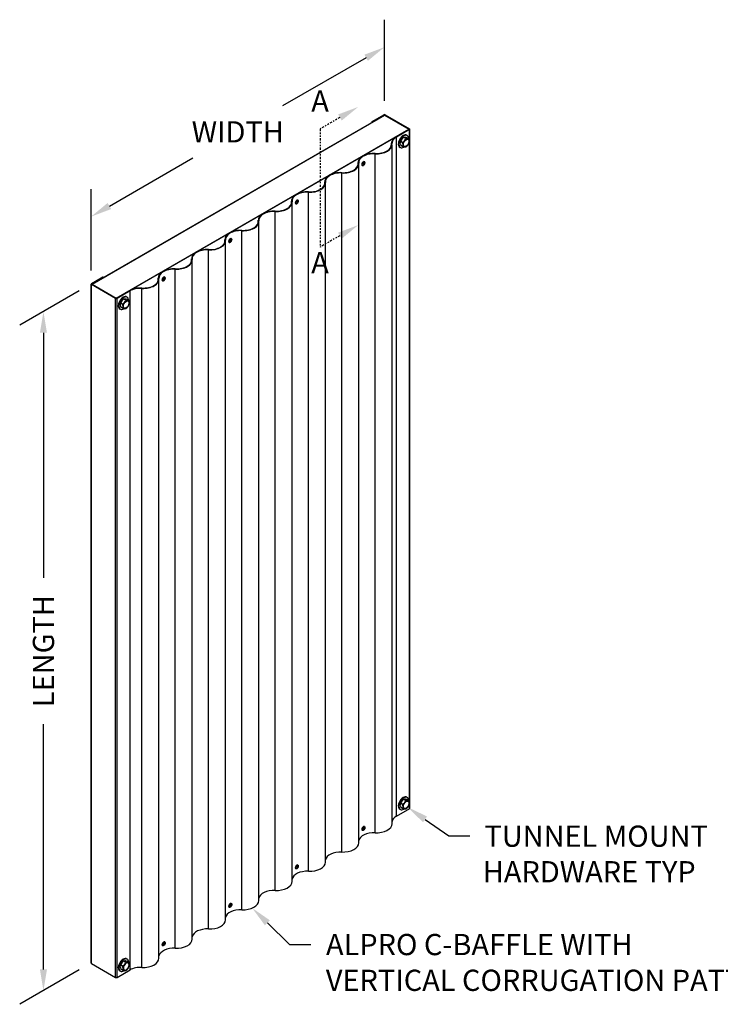
# Model space of a CAD drawing. Units: inches. Extents: x 299.2 to 393.6, y 19.3 to 88.9.
# Drawn here: x 299.2 to 348.8, y 19.3 to 88.9 of the extents above; entities that cross this region are included whole.
import ezdxf
from ezdxf.enums import TextEntityAlignment as Align

# ---------------------------------------------------------------- set-up
doc = ezdxf.new("R2010")
doc.units = ezdxf.units.IN
doc.header["$MEASUREMENT"] = 0
doc.linetypes.add('PHANTOM', pattern=[2.5, 1.25, -0.25, 0.25, -0.25, 0.25, -0.25])
doc.linetypes.add('PHANTOM2', pattern=[1.25, 0.625, -0.125, 0.125, -0.125, 0.125, -0.125])
for name, color, linetype in [('DETAIL', 1, 'CONTINUOUS'), ('DIM', 1, 'CONTINUOUS'), ('SECTION', 253, 'PHANTOM')]:
    doc.layers.add(name, color=color, linetype=linetype)
doc.styles.add('STD', font='arial.ttf')

msp = doc.modelspace()

# ---------------------------------------------------------------- linework, layer by layer
at = {"layer": 'DETAIL', "extrusion": (0, 0.816497, 0.57735)}
for p, q in [((304.321, 70.257, -20.201), (324.995, 82.193, -20.201)), ((304.327, 70.257, -20.201), (325.001, 82.193, -20.201)), ((324.14, 81.754, -20.201), (324.951, 82.222, -20.201)), ((324.978, 82.206, -20.201), (324.168, 81.738, -20.201)), ((324.978, 82.184, -20.201), (324.978, 82.206, -20.201)), ((325.001, 82.193, -20.201), (326.716, 81.203, -20.201)), ((325.034, 82.174, -20.201), (325.034, 82.206, -20.201)), ((326.738, 81.222, -20.201), (325.034, 82.206, -20.201)), ((325.061, 82.222, -20.201), (326.766, 81.238, -20.201)), ((324.14, 81.7, -20.201), (324.14, 81.754, -20.201)), ((324.168, 81.738, -20.201), (324.14, 81.754, -20.201)), ((324.168, 81.716, -20.201), (324.168, 81.738, -20.201)), ((306.042, 69.267, -20.201), (326.716, 81.203, -20.201)), ((306.051, 69.252, -20.201), (326.724, 81.188, -20.201)), ((325.819, 80.659, -20.201), (326.738, 81.19, -20.201)), ((326.766, 81.174, -20.201), (325.847, 80.643, -20.201)), ((326.724, 81.188, -20.201), (326.724, 81.182, -20.201)), ((326.738, 81.19, -20.201), (326.738, 81.222, -20.201)), ((326.766, 33.174, -20.201), (326.766, 81.174, -20.201)), ((326.789, 33.187, -20.201), (326.789, 81.206, -20.201)), ((325.492, 80.039, -20.201), (325.492, 80.204, -20.201)), ((325.496, 80.059, -20.201), (325.496, 80.154, -20.201)), ((325.538, 32.107, -20.201), (325.538, 80.107, -20.201)), ((325.847, 32.643, -20.201), (325.847, 80.643, -20.201)), ((324.336, 31.464, -20.201), (324.336, 79.464, -20.201)), ((323.138, 78.68, -20.201), (323.138, 78.844, -20.201)), ((323.141, 78.7, -20.201), (323.141, 78.795, -20.201)), ((323.183, 30.747, -20.201), (323.183, 78.747, -20.201)), ((323.589, 78.905, -20.201), (323.573, 78.914, -20.201)), ((321.982, 30.105, -20.201), (321.982, 78.105, -20.201)), ((323.436, 78.64, -20.201), (323.42, 78.649, -20.201)), ((320.783, 77.32, -20.201), (320.783, 77.485, -20.201)), ((320.787, 77.341, -20.201), (320.787, 77.436, -20.201)), ((320.829, 29.388, -20.201), (320.829, 77.388, -20.201)), ((319.627, 28.746, -20.201), (319.627, 76.746, -20.201)), ((318.429, 75.961, -20.201), (318.429, 76.125, -20.201)), ((318.432, 75.981, -20.201), (318.432, 76.076, -20.201)), ((318.474, 28.029, -20.201), (318.474, 76.029, -20.201)), ((318.727, 75.921, -20.201), (318.711, 75.93, -20.201)), ((318.88, 76.186, -20.201), (318.864, 76.196, -20.201)), ((317.273, 27.386, -20.201), (317.273, 75.386, -20.201)), ((316.074, 74.602, -20.201), (316.074, 74.766, -20.201)), ((316.078, 74.622, -20.201), (316.078, 74.717, -20.201)), ((316.12, 26.669, -20.201), (316.12, 74.669, -20.201)), ((314.918, 26.027, -20.201), (314.918, 74.027, -20.201)), ((313.72, 73.242, -20.201), (313.72, 73.407, -20.201)), ((313.723, 73.262, -20.201), (313.723, 73.357, -20.201)), ((313.765, 25.31, -20.201), (313.765, 73.31, -20.201)), ((314.018, 73.202, -20.201), (314.002, 73.212, -20.201)), ((314.171, 73.467, -20.201), (314.155, 73.477, -20.201)), ((312.564, 24.667, -20.201), (312.564, 72.667, -20.201)), ((311.365, 71.883, -20.201), (311.365, 72.047, -20.201)), ((311.368, 71.903, -20.201), (311.368, 71.998, -20.201)), ((311.411, 23.951, -20.201), (311.411, 71.951, -20.201)), ((310.209, 23.308, -20.201), (310.209, 71.308, -20.201)), ((304.277, 70.285, -20.201), (305.088, 70.753, -20.201)), ((305.116, 70.737, -20.201), (304.305, 70.269, -20.201)), ((305.088, 70.753, -20.201), (305.116, 70.737, -20.201)), ((305.116, 70.716, -20.201), (305.116, 70.737, -20.201)), ((309.011, 70.523, -20.201), (309.011, 70.688, -20.201)), ((309.014, 70.544, -20.201), (309.014, 70.639, -20.201)), ((309.056, 22.591, -20.201), (309.056, 70.591, -20.201)), ((309.309, 70.483, -20.201), (309.293, 70.493, -20.201)), ((309.462, 70.749, -20.201), (309.446, 70.758, -20.201)), ((304.255, 22.253, -20.201), (304.255, 70.253, -20.201)), ((304.277, 22.221, -20.201), (304.277, 70.221, -20.201)), ((305.981, 69.238, -20.201), (304.277, 70.221, -20.201)), ((304.305, 70.237, -20.201), (304.305, 70.269, -20.201)), ((304.305, 70.237, -20.201), (306.009, 69.254, -20.201)), ((304.319, 70.23, -20.201), (304.319, 70.252, -20.201)), ((304.327, 70.257, -20.201), (306.042, 69.267, -20.201)), ((306.064, 69.254, -20.201), (306.983, 69.784, -20.201)), ((307.011, 69.768, -20.201), (306.092, 69.238, -20.201)), ((307.011, 21.768, -20.201), (307.011, 69.768, -20.201)), ((307.855, 21.949, -20.201), (307.855, 69.949, -20.201)), ((305.981, 21.238, -20.201), (305.981, 69.238, -20.201)), ((306.051, 69.252, -20.201), (306.051, 69.249, -20.201)), ((306.092, 21.238, -20.201), (306.092, 69.238, -20.201)), ((325.847, 32.643, -20.201), (326.789, 33.187, -20.201)), ((323.42, 31.649, -20.201), (323.436, 31.64, -20.201)), ((323.573, 31.914, -20.201), (323.589, 31.905, -20.201)), ((318.711, 28.93, -20.201), (318.727, 28.921, -20.201)), ((318.864, 29.196, -20.201), (318.88, 29.186, -20.201)), ((314.155, 26.477, -20.201), (314.171, 26.467, -20.201)), ((314.002, 26.212, -20.201), (314.018, 26.202, -20.201)), ((309.446, 23.758, -20.201), (309.462, 23.749, -20.201)), ((309.293, 23.493, -20.201), (309.309, 23.483, -20.201)), ((304.277, 22.221, -20.201), (305.981, 21.238, -20.201)), ((306.092, 21.238, -20.201), (307.011, 21.768, -20.201))]:
    msp.add_line(p, q, dxfattribs=at)
at = {"layer": 'DETAIL'}
for p, q in [((326.283, 80.267), (326.153, 80.342)), ((326.283, 79.971), (326.153, 80.046)), ((326.505, 80.542), (326.374, 80.618)), ((326.726, 80.523), (326.596, 80.598)), ((306.487, 68.837), (306.356, 68.913)), ((306.708, 69.113), (306.578, 69.188)), ((306.93, 69.093), (306.8, 69.168)), ((306.487, 68.542), (306.356, 68.617)), ((326.283, 33.476), (326.153, 33.551)), ((326.505, 33.752), (326.374, 33.827)), ((326.726, 33.732), (326.596, 33.807)), ((326.283, 33.18), (326.153, 33.256)), ((306.708, 22.322), (306.578, 22.398)), ((306.93, 22.303), (306.8, 22.378)), ((306.487, 22.047), (306.356, 22.122)), ((306.487, 21.751), (306.356, 21.826))]:
    msp.add_line(p, q, dxfattribs=at)
for centre, radius, start, end in [((326.606, 80.268), 0.559, 120, 136.55052), ((326.505, 80.443), 0.357, 95.65713, 120), ((326.548, 80.418), 0.357, 95.65713, 120), ((326.486, 80.63), 0.169, 51.51858, 95.65714), ((326.53, 80.605), 0.169, 24.34287, 95.65714), ((326.539, 80.153), 0.559, 163.44948, 180), ((326.337, 80.153), 0.357, 180, 204.34287), ((326.813, 80.072), 0.845, 136.55052, 163.4495), ((326.583, 80.128), 0.559, 163.44948, 180), ((326.381, 80.128), 0.357, 180, 204.34287), ((326.857, 80.047), 0.845, 136.55052, 163.4495), ((326.587, 80.22), 0.451, 118.11732, 164.29473), ((326.649, 80.243), 0.559, 120, 136.55052), ((326.07, 80.665), 0.451, 298.11732, 344.29473), ((326.45, 80.214), 0.41, 69.15973, 100.63245), ((326.651, 80.926), 0.41, 249.15973, 280.63245), ((326.292, 80.349), 0.452, 298.13881, 344.27323), ((326.359, 80.528), 0.357, 0.19192, 24.34287), ((326.397, 80.375), 0.361, 335.83412, 24.16588), ((326.166, 80.076), 0.169, 204.34287, 248.48143), ((326.21, 80.051), 0.169, 204.34287, 275.65716), ((326.191, 80.238), 0.357, 275.65713, 300), ((326.429, 80.355), 0.41, 249.15973, 280.63245), ((326.09, 80.413), 0.559, 300, 303.35446), ((307.017, 68.642), 0.845, 136.55052, 163.4495), ((307.06, 68.617), 0.845, 136.55052, 163.4495), ((306.791, 68.79), 0.451, 118.11732, 164.29473), ((306.81, 68.839), 0.559, 120, 136.55052), ((306.853, 68.814), 0.559, 120, 136.55052), ((306.274, 69.235), 0.451, 298.11732, 344.29473), ((306.708, 69.014), 0.357, 95.65713, 120), ((306.752, 68.989), 0.357, 95.65713, 120), ((306.654, 68.785), 0.41, 69.15973, 100.63245), ((306.69, 69.201), 0.169, 51.51858, 95.65714), ((306.854, 69.496), 0.41, 249.15973, 280.63245), ((306.733, 69.176), 0.169, 24.34287, 95.65714), ((306.562, 69.098), 0.357, 0.19192, 24.34287), ((306.601, 68.945), 0.361, 335.83412, 24.16588), ((306.743, 68.724), 0.559, 163.44948, 180), ((306.541, 68.724), 0.357, 180, 204.34287), ((306.37, 68.646), 0.169, 204.34287, 248.48143), ((306.786, 68.699), 0.559, 163.44948, 180), ((306.584, 68.699), 0.357, 180, 204.34287), ((306.413, 68.621), 0.169, 204.34287, 275.65716), ((306.395, 68.808), 0.357, 275.65713, 300), ((306.633, 68.925), 0.41, 249.15973, 280.63245), ((306.294, 68.983), 0.559, 300, 303.35446), ((306.495, 68.92), 0.452, 298.13881, 344.27323), ((326.539, 33.362), 0.559, 163.44948, 180), ((326.813, 33.281), 0.845, 136.55052, 163.4495), ((326.583, 33.337), 0.559, 163.44948, 180), ((326.857, 33.256), 0.845, 136.55052, 163.4495), ((326.587, 33.429), 0.451, 118.11732, 164.29473), ((326.606, 33.477), 0.559, 120, 136.55052), ((326.649, 33.453), 0.559, 120, 136.55052), ((326.07, 33.874), 0.451, 298.11732, 344.29473), ((326.505, 33.653), 0.357, 95.65713, 120), ((326.548, 33.628), 0.357, 95.65713, 120), ((326.45, 33.424), 0.41, 69.15973, 100.63245), ((326.486, 33.839), 0.169, 51.51858, 95.65714), ((326.651, 34.135), 0.41, 249.15973, 280.63245), ((326.292, 33.559), 0.452, 298.13881, 344.27323), ((326.53, 33.814), 0.169, 24.34287, 95.65714), ((326.359, 33.737), 0.357, 0.19192, 24.34287), ((326.397, 33.584), 0.361, 335.83412, 24.16588), ((326.337, 33.362), 0.357, 180, 204.34287), ((326.166, 33.285), 0.169, 204.34287, 248.48143), ((326.381, 33.337), 0.357, 180, 204.34287), ((326.21, 33.26), 0.169, 204.34287, 275.65716), ((326.191, 33.447), 0.357, 275.65713, 300), ((326.429, 33.564), 0.41, 249.15973, 280.63245), ((326.09, 33.622), 0.559, 300, 303.35446), ((307.017, 21.852), 0.845, 136.55052, 163.4495), ((307.06, 21.827), 0.845, 136.55052, 163.4495), ((306.791, 22), 0.451, 118.11732, 164.29473), ((306.81, 22.048), 0.559, 120, 136.55052), ((306.853, 22.023), 0.559, 120, 136.55052), ((306.274, 22.444), 0.451, 298.11732, 344.29473), ((306.708, 22.223), 0.357, 95.65713, 120), ((306.752, 22.198), 0.357, 95.65713, 120), ((306.654, 21.994), 0.41, 69.15973, 100.63245), ((306.69, 22.41), 0.169, 51.51858, 95.65714), ((306.854, 22.706), 0.41, 249.15973, 280.63245), ((306.733, 22.385), 0.169, 24.34287, 95.65714), ((306.562, 22.308), 0.357, 0.19192, 24.34287), ((306.601, 22.155), 0.361, 335.83412, 24.16588), ((306.743, 21.933), 0.559, 163.44948, 180), ((306.541, 21.933), 0.357, 180, 204.34287), ((306.37, 21.856), 0.169, 204.34287, 248.48143), ((306.786, 21.908), 0.559, 163.44948, 180), ((306.584, 21.908), 0.357, 180, 204.34287), ((306.413, 21.831), 0.169, 204.34287, 275.65716), ((306.395, 22.017), 0.357, 275.65713, 300), ((306.633, 22.135), 0.41, 249.15973, 280.63245), ((306.294, 22.193), 0.559, 300, 303.35446), ((306.495, 22.129), 0.452, 298.13881, 344.27323)]:
    msp.add_arc(centre, radius, start, end, dxfattribs=at)
for centre, major_axis, start_param, end_param in [((325.006, 82.19, -20.201), (0.0784, 0), 0.785398, 2.356194), ((325.006, 82.19, -20.201), (-0.0392, 0), 3.926991, 5.497787), ((325.001, 82.183, -20.201), (-0.0061, 0.0106), 5.497787, 6.283185), ((326.716, 81.193, -20.201), (0.0061, -0.0106), 0.785398, 2.356194), ((326.71, 81.206, -20.201), (0.0392, 0), 5.497787, 7.068583), ((326.71, 81.206, -20.201), (0.0784, 0), 5.497787, 7.068583), ((324.422, 80.107, -20.201), (-1.116, 0), 1.494297, 3.218092), ((324.422, 80.107, -20.201), (1.077, 0), 4.635889, 6.359685), ((326.609, 80.204, -20.201), (-1.116, 0), 5.497787, 6.359685), ((326.609, 80.204, -20.201), (-1.077, 0), 5.497787, 6.359685), ((326.396, 80.054), (-0.194, 0.336), 0.30074, 1.270058), ((326.04, 80.259), (-0.194, 0.336), 3.442333, 4.41165), ((326.541, 80.229), (0.141, 0.244), 3.141593, 9.424778), ((324.254, 78.844, -20.201), (1.116, 0), 1.494297, 3.218092), ((324.254, 78.844, -20.201), (-1.077, 0), 4.635889, 6.359685), ((322.067, 78.747, -20.201), (1.116, 0), 4.635889, 6.359685), ((322.067, 78.747, -20.201), (1.077, 0), 4.635889, 6.359685), ((323.513, 78.772, -20.201), (-0.077, -0.133), 3.141593, 6.283185), ((323.506, 78.776, -20.201), (0.0191, 0.0331), 3.348328, 5.497787), ((323.513, 78.772, -20.201), (-0.0191, -0.0331), 0, 2.356194), ((323.506, 78.776, -20.201), (0.0191, 0.0331), 5.497787, 6.07645), ((323.513, 78.772, -20.201), (-0.0191, -0.0331), 2.356194, 3.141593), ((321.899, 77.485, -20.201), (1.116, 0), 1.494297, 3.218092), ((321.899, 77.485, -20.201), (-1.077, 0), 4.635889, 6.359685), ((319.713, 77.388, -20.201), (1.116, 0), 4.635889, 6.359685), ((319.713, 77.388, -20.201), (1.077, 0), 4.635889, 6.359685), ((319.545, 76.125, -20.201), (1.116, 0), 1.494297, 3.218092), ((319.545, 76.125, -20.201), (-1.077, 0), 4.635889, 6.359685), ((317.358, 76.029, -20.201), (1.116, 0), 4.635889, 6.359685), ((317.358, 76.029, -20.201), (1.077, 0), 4.635889, 6.359685), ((318.804, 76.053, -20.201), (-0.077, -0.133), 3.141593, 6.283185), ((318.797, 76.057, -20.201), (0.0191, 0.0331), 3.348328, 5.497787), ((318.804, 76.053, -20.201), (-0.0191, -0.0331), 0, 2.356194), ((318.797, 76.057, -20.201), (0.0191, 0.0331), 5.497787, 6.07645), ((318.804, 76.053, -20.201), (-0.0191, -0.0331), 2.356194, 3.141593), ((317.19, 74.766, -20.201), (1.116, 0), 1.494297, 3.218092), ((317.19, 74.766, -20.201), (-1.077, 0), 4.635889, 6.359685), ((315.004, 74.669, -20.201), (1.116, 0), 4.635889, 6.359685), ((315.004, 74.669, -20.201), (1.077, 0), 4.635889, 6.359685), ((314.836, 73.407, -20.201), (1.116, 0), 1.494297, 3.218092), ((314.836, 73.407, -20.201), (-1.077, 0), 4.635889, 6.359685), ((312.649, 73.31, -20.201), (1.116, 0), 4.635889, 6.359685), ((312.649, 73.31, -20.201), (1.077, 0), 4.635889, 6.359685), ((314.095, 73.335, -20.201), (-0.077, -0.133), 3.141593, 6.283185), ((314.088, 73.339, -20.201), (0.0191, 0.0331), 3.348328, 5.497787), ((314.095, 73.335, -20.201), (-0.0191, -0.0331), 0, 2.356194), ((314.088, 73.339, -20.201), (0.0191, 0.0331), 5.497787, 6.07645), ((314.095, 73.335, -20.201), (-0.0191, -0.0331), 2.356194, 3.141593), ((312.481, 72.047, -20.201), (1.116, 0), 1.494297, 3.218092), ((312.481, 72.047, -20.201), (-1.077, 0), 4.635889, 6.359685), ((310.295, 71.951, -20.201), (-1.116, 0), 1.494297, 3.218092), ((310.295, 71.951, -20.201), (1.077, 0), 4.635889, 6.359685), ((310.127, 70.688, -20.201), (1.116, 0), 1.494297, 3.218092), ((310.127, 70.688, -20.201), (-1.077, 0), 4.635889, 6.359685), ((307.94, 70.591, -20.201), (-1.116, 0), 1.494297, 3.218092), ((307.94, 70.591, -20.201), (1.077, 0), 4.635889, 6.359685), ((309.386, 70.616, -20.201), (-0.077, -0.133), 3.141593, 6.283185), ((309.379, 70.62, -20.201), (0.0191, 0.0331), 3.348328, 5.497787), ((309.386, 70.616, -20.201), (-0.0191, -0.0331), 0, 2.356194), ((309.379, 70.62, -20.201), (0.0191, 0.0331), 5.497787, 6.07645), ((309.386, 70.616, -20.201), (-0.0191, -0.0331), 2.356194, 3.141593), ((304.333, 70.253, -20.201), (-0.0784, 0), 5.497787, 7.068583), ((304.333, 70.253, -20.201), (-0.0392, 0), 5.497787, 7.068583), ((304.327, 70.247, -20.201), (-0.0061, 0.0106), 5.497787, 7.068583), ((307.772, 69.329, -20.201), (1.116, 0), 1.494297, 2.356194), ((307.772, 69.329, -20.201), (-1.077, 0), 4.635889, 5.497787), ((306.037, 69.27, -20.201), (-0.0784, 0), 0.785398, 2.356194), ((306.037, 69.27, -20.201), (0.0392, 0), 3.926991, 5.497787), ((306.042, 69.257, -20.201), (0.0061, -0.0106), 0.785398, 2.356194), ((306.599, 68.624), (-0.194, 0.336), 0.30074, 1.270058), ((306.744, 68.8), (0.141, 0.244), 3.141593, 9.424778), ((306.244, 68.83), (-0.194, 0.336), 3.442333, 4.41165), ((326.396, 33.263), (-0.194, 0.336), 0.30074, 1.270058), ((326.04, 33.469), (-0.194, 0.336), 3.442333, 4.41165), ((326.541, 33.439), (0.141, 0.244), 3.141593, 9.424778), ((324.422, 32.107, -20.201), (1.116, 0), 4.635889, 6.283185), ((326.609, 32.204, -20.201), (-1.077, 0), 5.497787, 6.173991), ((324.254, 30.844, -20.201), (-1.077, 0), 4.635889, 6.173991), ((323.513, 31.772, -20.201), (-0.077, -0.133), 3.141593, 6.283185), ((323.506, 31.776, -20.201), (0.0191, 0.0331), 3.348328, 5.497787), ((323.513, 31.772, -20.201), (-0.0191, -0.0331), 0, 2.356194), ((323.506, 31.776, -20.201), (0.0191, 0.0331), 5.497787, 6.07645), ((323.513, 31.772, -20.201), (-0.0191, -0.0331), 2.356194, 3.141593), ((322.067, 30.747, -20.201), (1.116, 0), 4.635889, 6.283185), ((321.899, 29.485, -20.201), (1.077, 0), 1.494297, 3.032398), ((319.713, 29.388, -20.201), (1.116, 0), 4.635889, 6.283185), ((319.545, 28.125, -20.201), (1.077, 0), 1.494297, 3.032398), ((318.804, 29.053, -20.201), (-0.077, -0.133), 3.141593, 6.283185), ((318.797, 29.057, -20.201), (0.0191, 0.0331), 3.348328, 5.497787), ((318.804, 29.053, -20.201), (-0.0191, -0.0331), 0, 2.356194), ((318.797, 29.057, -20.201), (0.0191, 0.0331), 5.497787, 6.07645), ((318.804, 29.053, -20.201), (-0.0191, -0.0331), 2.356194, 3.141593), ((317.358, 28.029, -20.201), (1.116, 0), 4.635889, 6.283185), ((317.19, 26.766, -20.201), (1.077, 0), 1.494297, 3.032398), ((314.095, 26.335, -20.201), (-0.077, -0.133), 3.141593, 6.283185), ((315.004, 26.669, -20.201), (1.116, 0), 4.635889, 6.283185), ((314.836, 25.407, -20.201), (1.077, 0), 1.494297, 3.032398), ((314.088, 26.339, -20.201), (0.0191, 0.0331), 3.348328, 5.497787), ((314.095, 26.335, -20.201), (-0.0191, -0.0331), 0, 2.356194), ((314.088, 26.339, -20.201), (0.0191, 0.0331), 5.497787, 6.07645), ((314.095, 26.335, -20.201), (-0.0191, -0.0331), 2.356194, 3.141593), ((312.649, 25.31, -20.201), (1.116, 0), 4.635889, 6.283185), ((312.481, 24.047, -20.201), (-1.077, 0), 4.635889, 6.173991), ((309.386, 23.616, -20.201), (-0.077, -0.133), 3.141593, 6.283185), ((310.295, 23.951, -20.201), (1.116, 0), 4.635889, 6.283185), ((310.127, 22.688, -20.201), (-1.077, 0), 4.635889, 6.173991), ((309.379, 23.62, -20.201), (0.0191, 0.0331), 3.348328, 5.497787), ((309.386, 23.616, -20.201), (-0.0191, -0.0331), 0, 2.356194), ((309.379, 23.62, -20.201), (0.0191, 0.0331), 5.497787, 6.07645), ((309.386, 23.616, -20.201), (-0.0191, -0.0331), 2.356194, 3.141593), ((306.744, 22.009), (0.141, 0.244), 3.141593, 9.424778), ((307.94, 22.591, -20.201), (1.116, 0), 4.635889, 6.283185), ((304.333, 22.253, -20.201), (-0.0784, 0), 0, 0.785398), ((306.599, 21.834), (-0.194, 0.336), 0.30074, 1.270058), ((306.244, 22.039), (-0.194, 0.336), 3.442333, 4.41165), ((307.772, 21.329, -20.201), (1.077, 0), 1.494297, 2.356194), ((306.037, 21.27, -20.201), (0.0784, 0), 3.926991, 5.497787)]:
    msp.add_ellipse(centre, major_axis=major_axis, ratio=0.57735, start_param=start_param, end_param=end_param, dxfattribs=at)
for centre, major_axis in [((323.519, 78.768, -20.201), (-0.072, -0.124)), ((323.519, 78.768, -20.201), (-0.0239, -0.0414)), ((318.81, 76.05, -20.201), (-0.072, -0.124)), ((318.81, 76.05, -20.201), (-0.0239, -0.0414)), ((314.101, 73.331, -20.201), (-0.072, -0.124)), ((314.101, 73.331, -20.201), (-0.0239, -0.0414)), ((309.392, 70.612, -20.201), (-0.072, -0.124)), ((309.392, 70.612, -20.201), (-0.0239, -0.0414)), ((323.519, 31.768, -20.201), (-0.072, -0.124)), ((323.519, 31.768, -20.201), (-0.0239, -0.0414)), ((318.81, 29.05, -20.201), (-0.072, -0.124)), ((318.81, 29.05, -20.201), (-0.0239, -0.0414)), ((314.101, 26.331, -20.201), (-0.072, -0.124)), ((314.101, 26.331, -20.201), (-0.0239, -0.0414)), ((309.392, 23.612, -20.201), (-0.072, -0.124)), ((309.392, 23.612, -20.201), (-0.0239, -0.0414))]:
    msp.add_ellipse(centre, major_axis=major_axis, ratio=0.57735, dxfattribs=at)
for points, knots in [([(323.436, 78.64, -20.201), (323.444, 78.635, -20.201), (323.454, 78.632, -20.201), (323.474, 78.631, -20.201), (323.485, 78.633, -20.201), (323.508, 78.641, -20.201), (323.52, 78.648, -20.201), (323.543, 78.665, -20.201), (323.555, 78.675, -20.201), (323.576, 78.699, -20.201), (323.585, 78.713, -20.201), (323.601, 78.741, -20.201), (323.608, 78.756, -20.201), (323.618, 78.786, -20.201), (323.622, 78.801, -20.201), (323.624, 78.829, -20.201), (323.624, 78.843, -20.201), (323.619, 78.868, -20.201), (323.614, 78.879, -20.201), (323.603, 78.895, -20.201), (323.596, 78.901, -20.201), (323.589, 78.905, -20.201)], [3.926991, 3.926991, 3.926991, 3.926991, 4.212544, 4.212544, 4.517014, 4.517014, 4.844012, 4.844012, 5.174564, 5.174564, 5.503405, 5.503405, 5.83146, 5.83146, 6.160351, 6.160351, 6.49093, 6.49093, 6.817464, 6.817464, 7.068583, 7.068583, 7.068583, 7.068583]), ([(323.494, 78.739, -20.201), (323.493, 78.74, -20.201), (323.492, 78.741, -20.201), (323.49, 78.744, -20.201), (323.489, 78.746, -20.201), (323.488, 78.751, -20.201), (323.488, 78.754, -20.201), (323.489, 78.76, -20.201), (323.49, 78.764, -20.201), (323.492, 78.771, -20.201), (323.494, 78.775, -20.201), (323.498, 78.782, -20.201), (323.5, 78.786, -20.201), (323.505, 78.792, -20.201), (323.507, 78.795, -20.201), (323.513, 78.8, -20.201), (323.515, 78.802, -20.201), (323.52, 78.805, -20.201), (323.523, 78.806, -20.201), (323.527, 78.806, -20.201), (323.528, 78.806, -20.201), (323.53, 78.806, -20.201), (323.531, 78.806, -20.201), (323.532, 78.805, -20.201)], [2.356194, 2.356194, 2.356194, 2.356194, 2.670354, 2.670354, 3.00297, 3.00297, 3.28155, 3.28155, 3.564552, 3.564552, 3.85478, 3.85478, 4.148543, 4.148543, 4.441068, 4.441068, 4.727729, 4.727729, 5.006915, 5.006915, 5.294106, 5.294106, 5.497787, 5.497787, 5.497787, 5.497787]), ([(318.727, 75.921, -20.201), (318.735, 75.916, -20.201), (318.745, 75.914, -20.201), (318.765, 75.912, -20.201), (318.776, 75.914, -20.201), (318.799, 75.922, -20.201), (318.811, 75.929, -20.201), (318.834, 75.946, -20.201), (318.846, 75.956, -20.201), (318.867, 75.98, -20.201), (318.876, 75.994, -20.201), (318.892, 76.022, -20.201), (318.899, 76.037, -20.201), (318.909, 76.067, -20.201), (318.912, 76.082, -20.201), (318.915, 76.111, -20.201), (318.915, 76.124, -20.201), (318.91, 76.149, -20.201), (318.905, 76.16, -20.201), (318.894, 76.176, -20.201), (318.887, 76.182, -20.201), (318.88, 76.186, -20.201)], [3.926991, 3.926991, 3.926991, 3.926991, 4.212544, 4.212544, 4.517014, 4.517014, 4.844012, 4.844012, 5.174564, 5.174564, 5.503405, 5.503405, 5.83146, 5.83146, 6.160351, 6.160351, 6.49093, 6.49093, 6.817464, 6.817464, 7.068583, 7.068583, 7.068583, 7.068583]), ([(309.367, 70.583, -20.201), (309.366, 70.583, -20.201), (309.365, 70.584, -20.201), (309.363, 70.587, -20.201), (309.362, 70.59, -20.201), (309.361, 70.595, -20.201), (309.361, 70.598, -20.201), (309.362, 70.604, -20.201), (309.363, 70.608, -20.201), (309.365, 70.615, -20.201), (309.367, 70.619, -20.201), (309.37, 70.626, -20.201), (309.373, 70.63, -20.201), (309.378, 70.636, -20.201), (309.38, 70.639, -20.201), (309.386, 70.644, -20.201), (309.388, 70.646, -20.201), (309.393, 70.648, -20.201), (309.396, 70.649, -20.201), (309.4, 70.65, -20.201), (309.401, 70.65, -20.201), (309.403, 70.65, -20.201), (309.404, 70.65, -20.201), (309.405, 70.649, -20.201)], [2.356194, 2.356194, 2.356194, 2.356194, 2.670354, 2.670354, 3.00297, 3.00297, 3.28155, 3.28155, 3.564552, 3.564552, 3.85478, 3.85478, 4.148543, 4.148543, 4.441068, 4.441068, 4.727729, 4.727729, 5.006915, 5.006915, 5.294106, 5.294106, 5.497787, 5.497787, 5.497787, 5.497787]), ([(323.589, 31.905, -20.201), (323.597, 31.9, -20.201), (323.604, 31.893, -20.201), (323.616, 31.876, -20.201), (323.619, 31.866, -20.201), (323.624, 31.842, -20.201), (323.624, 31.828, -20.201), (323.621, 31.799, -20.201), (323.618, 31.784, -20.201), (323.607, 31.754, -20.201), (323.601, 31.739, -20.201), (323.584, 31.711, -20.201), (323.575, 31.698, -20.201), (323.554, 31.674, -20.201), (323.542, 31.664, -20.201), (323.519, 31.647, -20.201), (323.507, 31.64, -20.201), (323.483, 31.632, -20.201), (323.471, 31.631, -20.201), (323.451, 31.633, -20.201), (323.443, 31.635, -20.201), (323.436, 31.64, -20.201)], [5.497787, 5.497787, 5.497787, 5.497787, 5.783341, 5.783341, 6.08781, 6.08781, 6.414808, 6.414808, 6.74536, 6.74536, 7.074202, 7.074202, 7.402256, 7.402256, 7.731147, 7.731147, 8.061726, 8.061726, 8.38826, 8.38826, 8.63938, 8.63938, 8.63938, 8.63938]), ([(323.494, 31.739, -20.201), (323.493, 31.74, -20.201), (323.492, 31.741, -20.201), (323.49, 31.744, -20.201), (323.489, 31.746, -20.201), (323.488, 31.751, -20.201), (323.488, 31.754, -20.201), (323.489, 31.76, -20.201), (323.49, 31.764, -20.201), (323.492, 31.771, -20.201), (323.494, 31.775, -20.201), (323.498, 31.782, -20.201), (323.5, 31.786, -20.201), (323.505, 31.792, -20.201), (323.507, 31.795, -20.201), (323.513, 31.8, -20.201), (323.515, 31.802, -20.201), (323.52, 31.805, -20.201), (323.523, 31.806, -20.201), (323.527, 31.806, -20.201), (323.528, 31.806, -20.201), (323.53, 31.806, -20.201), (323.531, 31.806, -20.201), (323.532, 31.805, -20.201)], [2.356194, 2.356194, 2.356194, 2.356194, 2.670354, 2.670354, 3.00297, 3.00297, 3.28155, 3.28155, 3.564552, 3.564552, 3.85478, 3.85478, 4.148543, 4.148543, 4.441068, 4.441068, 4.727729, 4.727729, 5.006915, 5.006915, 5.294106, 5.294106, 5.497787, 5.497787, 5.497787, 5.497787]), ([(318.785, 29.02, -20.201), (318.784, 29.021, -20.201), (318.783, 29.022, -20.201), (318.781, 29.025, -20.201), (318.78, 29.027, -20.201), (318.779, 29.032, -20.201), (318.779, 29.035, -20.201), (318.78, 29.042, -20.201), (318.781, 29.045, -20.201), (318.783, 29.052, -20.201), (318.785, 29.056, -20.201), (318.789, 29.063, -20.201), (318.791, 29.067, -20.201), (318.796, 29.073, -20.201), (318.798, 29.076, -20.201), (318.804, 29.081, -20.201), (318.806, 29.083, -20.201), (318.811, 29.086, -20.201), (318.814, 29.087, -20.201), (318.818, 29.088, -20.201), (318.819, 29.088, -20.201), (318.821, 29.087, -20.201), (318.822, 29.087, -20.201), (318.823, 29.087, -20.201)], [2.356194, 2.356194, 2.356194, 2.356194, 2.670354, 2.670354, 3.00297, 3.00297, 3.28155, 3.28155, 3.564552, 3.564552, 3.85478, 3.85478, 4.148543, 4.148543, 4.441068, 4.441068, 4.727729, 4.727729, 5.006915, 5.006915, 5.294106, 5.294106, 5.497787, 5.497787, 5.497787, 5.497787]), ([(314.171, 26.467, -20.201), (314.179, 26.463, -20.201), (314.186, 26.456, -20.201), (314.197, 26.439, -20.201), (314.201, 26.428, -20.201), (314.206, 26.404, -20.201), (314.206, 26.391, -20.201), (314.203, 26.362, -20.201), (314.2, 26.347, -20.201), (314.189, 26.317, -20.201), (314.183, 26.302, -20.201), (314.166, 26.274, -20.201), (314.157, 26.26, -20.201), (314.136, 26.237, -20.201), (314.124, 26.226, -20.201), (314.101, 26.209, -20.201), (314.089, 26.203, -20.201), (314.065, 26.195, -20.201), (314.053, 26.193, -20.201), (314.033, 26.195, -20.201), (314.025, 26.198, -20.201), (314.018, 26.202, -20.201)], [5.497787, 5.497787, 5.497787, 5.497787, 5.783341, 5.783341, 6.08781, 6.08781, 6.414808, 6.414808, 6.74536, 6.74536, 7.074202, 7.074202, 7.402256, 7.402256, 7.731147, 7.731147, 8.061726, 8.061726, 8.38826, 8.38826, 8.63938, 8.63938, 8.63938, 8.63938]), ([(314.076, 26.302, -20.201), (314.075, 26.302, -20.201), (314.074, 26.303, -20.201), (314.072, 26.306, -20.201), (314.071, 26.308, -20.201), (314.07, 26.314, -20.201), (314.07, 26.317, -20.201), (314.071, 26.323, -20.201), (314.072, 26.326, -20.201), (314.074, 26.334, -20.201), (314.076, 26.337, -20.201), (314.079, 26.345, -20.201), (314.082, 26.348, -20.201), (314.087, 26.355, -20.201), (314.089, 26.358, -20.201), (314.095, 26.362, -20.201), (314.097, 26.364, -20.201), (314.102, 26.367, -20.201), (314.105, 26.368, -20.201), (314.109, 26.369, -20.201), (314.11, 26.369, -20.201), (314.112, 26.369, -20.201), (314.113, 26.368, -20.201), (314.114, 26.368, -20.201)], [2.356194, 2.356194, 2.356194, 2.356194, 2.670354, 2.670354, 3.00297, 3.00297, 3.28155, 3.28155, 3.564552, 3.564552, 3.85478, 3.85478, 4.148543, 4.148543, 4.441068, 4.441068, 4.727729, 4.727729, 5.006915, 5.006915, 5.294106, 5.294106, 5.497787, 5.497787, 5.497787, 5.497787]), ([(309.462, 23.749, -20.201), (309.47, 23.744, -20.201), (309.477, 23.737, -20.201), (309.488, 23.72, -20.201), (309.492, 23.71, -20.201), (309.497, 23.686, -20.201), (309.497, 23.672, -20.201), (309.494, 23.643, -20.201), (309.491, 23.628, -20.201), (309.48, 23.598, -20.201), (309.474, 23.583, -20.201), (309.457, 23.555, -20.201), (309.448, 23.542, -20.201), (309.427, 23.518, -20.201), (309.415, 23.508, -20.201), (309.392, 23.491, -20.201), (309.38, 23.484, -20.201), (309.356, 23.476, -20.201), (309.344, 23.475, -20.201), (309.324, 23.477, -20.201), (309.316, 23.479, -20.201), (309.309, 23.483, -20.201)], [5.497787, 5.497787, 5.497787, 5.497787, 5.783341, 5.783341, 6.08781, 6.08781, 6.414808, 6.414808, 6.74536, 6.74536, 7.074202, 7.074202, 7.402256, 7.402256, 7.731147, 7.731147, 8.061726, 8.061726, 8.38826, 8.38826, 8.63938, 8.63938, 8.63938, 8.63938]), ([(309.367, 23.583, -20.201), (309.366, 23.583, -20.201), (309.365, 23.584, -20.201), (309.363, 23.587, -20.201), (309.362, 23.59, -20.201), (309.361, 23.595, -20.201), (309.361, 23.598, -20.201), (309.362, 23.604, -20.201), (309.363, 23.608, -20.201), (309.365, 23.615, -20.201), (309.367, 23.619, -20.201), (309.37, 23.626, -20.201), (309.373, 23.63, -20.201), (309.378, 23.636, -20.201), (309.38, 23.639, -20.201), (309.386, 23.644, -20.201), (309.388, 23.646, -20.201), (309.393, 23.648, -20.201), (309.396, 23.649, -20.201), (309.4, 23.65, -20.201), (309.401, 23.65, -20.201), (309.403, 23.65, -20.201), (309.404, 23.65, -20.201), (309.405, 23.649, -20.201)], [2.356194, 2.356194, 2.356194, 2.356194, 2.670354, 2.670354, 3.00297, 3.00297, 3.28155, 3.28155, 3.564552, 3.564552, 3.85478, 3.85478, 4.148543, 4.148543, 4.441068, 4.441068, 4.727729, 4.727729, 5.006915, 5.006915, 5.294106, 5.294106, 5.497787, 5.497787, 5.497787, 5.497787])]:
    msp.add_open_spline(points, degree=3, knots=knots, dxfattribs=at)
at = {"layer": 'DETAIL', "extrusion": (3.385e-13, -2.409e-13, -1)}
msp.add_open_spline([(318.785, 76.02, -20.201), (318.784, 76.021, -20.201), (318.783, 76.022, -20.201), (318.781, 76.025, -20.201), (318.78, 76.027, -20.201), (318.779, 76.032, -20.201), (318.779, 76.035, -20.201), (318.78, 76.042, -20.201), (318.781, 76.045, -20.201), (318.783, 76.052, -20.201), (318.785, 76.056, -20.201), (318.789, 76.063, -20.201), (318.791, 76.067, -20.201), (318.796, 76.073, -20.201), (318.798, 76.076, -20.201), (318.804, 76.081, -20.201), (318.806, 76.083, -20.201), (318.811, 76.086, -20.201), (318.814, 76.087, -20.201), (318.818, 76.088, -20.201), (318.819, 76.088, -20.201), (318.821, 76.087, -20.201), (318.822, 76.087, -20.201), (318.823, 76.087, -20.201)], degree=3, knots=[2.356194, 2.356194, 2.356194, 2.356194, 2.670354, 2.670354, 3.00297, 3.00297, 3.28155, 3.28155, 3.564552, 3.564552, 3.85478, 3.85478, 4.148543, 4.148543, 4.441068, 4.441068, 4.727729, 4.727729, 5.006915, 5.006915, 5.294106, 5.294106, 5.497787, 5.497787, 5.497787, 5.497787], dxfattribs=at)
at = {"layer": 'DETAIL', "extrusion": (3.95e-14, -3.04e-14, -1)}
msp.add_open_spline([(314.018, 73.202, -20.201), (314.026, 73.197, -20.201), (314.036, 73.195, -20.201), (314.056, 73.194, -20.201), (314.067, 73.196, -20.201), (314.09, 73.204, -20.201), (314.102, 73.21, -20.201), (314.125, 73.227, -20.201), (314.137, 73.238, -20.201), (314.158, 73.262, -20.201), (314.167, 73.275, -20.201), (314.183, 73.303, -20.201), (314.19, 73.318, -20.201), (314.2, 73.348, -20.201), (314.203, 73.363, -20.201), (314.206, 73.392, -20.201), (314.206, 73.406, -20.201), (314.201, 73.43, -20.201), (314.196, 73.441, -20.201), (314.185, 73.457, -20.201), (314.178, 73.463, -20.201), (314.171, 73.467, -20.201)], degree=3, knots=[3.926991, 3.926991, 3.926991, 3.926991, 4.212544, 4.212544, 4.517014, 4.517014, 4.844012, 4.844012, 5.174564, 5.174564, 5.503405, 5.503405, 5.83146, 5.83146, 6.160351, 6.160351, 6.49093, 6.49093, 6.817464, 6.817464, 7.068583, 7.068583, 7.068583, 7.068583], dxfattribs=at)
at = {"layer": 'DETAIL', "extrusion": (8.17e-14, -5.81e-14, -1)}
msp.add_open_spline([(314.076, 73.302, -20.201), (314.075, 73.302, -20.201), (314.074, 73.303, -20.201), (314.072, 73.306, -20.201), (314.071, 73.308, -20.201), (314.07, 73.314, -20.201), (314.07, 73.317, -20.201), (314.071, 73.323, -20.201), (314.072, 73.326, -20.201), (314.074, 73.334, -20.201), (314.076, 73.337, -20.201), (314.079, 73.345, -20.201), (314.082, 73.348, -20.201), (314.087, 73.355, -20.201), (314.089, 73.358, -20.201), (314.095, 73.362, -20.201), (314.097, 73.364, -20.201), (314.102, 73.367, -20.201), (314.105, 73.368, -20.201), (314.109, 73.369, -20.201), (314.11, 73.369, -20.201), (314.112, 73.369, -20.201), (314.113, 73.368, -20.201), (314.114, 73.368, -20.201)], degree=3, knots=[2.356194, 2.356194, 2.356194, 2.356194, 2.670354, 2.670354, 3.00297, 3.00297, 3.28155, 3.28155, 3.564552, 3.564552, 3.85478, 3.85478, 4.148543, 4.148543, 4.441068, 4.441068, 4.727729, 4.727729, 5.006915, 5.006915, 5.294106, 5.294106, 5.497787, 5.497787, 5.497787, 5.497787], dxfattribs=at)
at = {"layer": 'DETAIL', "extrusion": (-7.1e-15, 5.5e-15, -1)}
msp.add_open_spline([(309.309, 70.483, -20.201), (309.317, 70.479, -20.201), (309.327, 70.476, -20.201), (309.347, 70.475, -20.201), (309.358, 70.477, -20.201), (309.381, 70.485, -20.201), (309.393, 70.491, -20.201), (309.416, 70.508, -20.201), (309.428, 70.519, -20.201), (309.449, 70.543, -20.201), (309.458, 70.556, -20.201), (309.474, 70.585, -20.201), (309.481, 70.6, -20.201), (309.491, 70.629, -20.201), (309.494, 70.644, -20.201), (309.497, 70.673, -20.201), (309.497, 70.687, -20.201), (309.492, 70.712, -20.201), (309.487, 70.723, -20.201), (309.476, 70.739, -20.201), (309.469, 70.744, -20.201), (309.462, 70.749, -20.201)], degree=3, knots=[3.926991, 3.926991, 3.926991, 3.926991, 4.212544, 4.212544, 4.517014, 4.517014, 4.844012, 4.844012, 5.174564, 5.174564, 5.503405, 5.503405, 5.83146, 5.83146, 6.160351, 6.160351, 6.49093, 6.49093, 6.817464, 6.817464, 7.068583, 7.068583, 7.068583, 7.068583], dxfattribs=at)
at = {"layer": 'DETAIL', "extrusion": (3.05e-14, -2.38e-14, -1)}
msp.add_open_spline([(318.88, 29.186, -20.201), (318.888, 29.181, -20.201), (318.895, 29.175, -20.201), (318.907, 29.157, -20.201), (318.91, 29.147, -20.201), (318.915, 29.123, -20.201), (318.915, 29.109, -20.201), (318.912, 29.081, -20.201), (318.909, 29.066, -20.201), (318.898, 29.036, -20.201), (318.892, 29.021, -20.201), (318.875, 28.992, -20.201), (318.866, 28.979, -20.201), (318.845, 28.955, -20.201), (318.833, 28.945, -20.201), (318.81, 28.928, -20.201), (318.798, 28.922, -20.201), (318.774, 28.914, -20.201), (318.762, 28.912, -20.201), (318.742, 28.914, -20.201), (318.734, 28.917, -20.201), (318.727, 28.921, -20.201)], degree=3, knots=[5.497787, 5.497787, 5.497787, 5.497787, 5.783341, 5.783341, 6.08781, 6.08781, 6.414808, 6.414808, 6.74536, 6.74536, 7.074202, 7.074202, 7.402256, 7.402256, 7.731147, 7.731147, 8.061726, 8.061726, 8.38826, 8.38826, 8.63938, 8.63938, 8.63938, 8.63938], dxfattribs=at)
at = {"layer": 'DIM', "color": 3}
for p, q in [((325.006, 83.205), (325.006, 88.942)), ((304.254, 71.223), (304.254, 76.96)), ((303.415, 69.768), (299.209, 67.34)), ((303.415, 21.768), (299.209, 19.34))]:
    msp.add_line(p, q, dxfattribs=at)
at = {"layer": 'DIM', "color": 2}
for p, q in [((323.707, 86.252), (317.8, 82.841)), ((305.553, 75.77), (311.461, 79.181)), ((300.889, 66.81), (300.889, 49.479)), ((300.889, 21.81), (300.889, 39.141))]:
    msp.add_line(p, q, dxfattribs=at)
at = {"layer": 'DIM'}
msp.add_lwpolyline([(327.871, 32.414), (329.544, 31.238), (331.044, 31.238)], dxfattribs=at)
at = {"layer": 'DIM', "elevation": -20.201}
msp.add_lwpolyline([(316.725, 25.098), (318.288, 23.577), (319.788, 23.577)], dxfattribs=at)
at = {"layer": 'DIM', "color": 2}
for points in [[(323.582, 86.468), (323.832, 86.035), (325.006, 87.002)], [(305.428, 75.987), (305.678, 75.554), (304.254, 75.02)], [(300.639, 66.81), (301.139, 66.81), (300.889, 68.31)], [(300.639, 21.81), (301.139, 21.81), (300.889, 20.31)]]:
    msp.add_solid(points, dxfattribs=at)
at = {"layer": 'DIM'}
for points in [[(327.727, 32.209), (326.644, 33.276), (328.015, 32.618)], [(316.551, 24.919, -20.201), (315.65, 26.144, -20.201), (316.899, 25.277, -20.201)]]:
    msp.add_solid(points, dxfattribs=at)
at = {"layer": 'SECTION', "linetype": 'PHANTOM2', "ltscale": 0.25}
for points in [[(321.851, 82.027), (320.448, 81.217), (320.448, 72.863)], [(321.851, 73.673), (320.448, 72.863)]]:
    msp.add_lwpolyline(points, dxfattribs=at)
for points in [[(321.726, 82.243), (323.15, 82.777), (321.976, 81.81)], [(321.726, 73.89), (323.15, 74.423), (321.976, 73.457)]]:
    msp.add_solid(points, dxfattribs=at)

# ---------------------------------------------------------------- texts
at = {"layer": 'DIM', "style": 'STD'}
for p in [(320.448, 82.998), (320.448, 71.578)]:
    msp.add_text('A', height=1.5, dxfattribs=at).set_placement(p, align=Align.MIDDLE)
for s, p in [('TUNNEL MOUNT', (332.074, 30.475)), ('HARDWARE TYP', (331.956, 27.962)), ('ALPRO C-BAFFLE WITH', (320.868, 22.814, -20.201)), ('VERTICAL CORRUGATION PATTERN', (320.859, 20.287, -20.201))]:
    msp.add_text(s, height=1.5, dxfattribs=at).set_placement(p)
at = {"layer": 'DIM', "insert": (314.63, 81.011), "char_height": 1.5, "attachment_point": 5, "style": 'STD'}
msp.add_mtext('\\A1;WIDTH', dxfattribs=at)
at = {"layer": 'DIM', "insert": (300.889, 44.31), "char_height": 1.5, "attachment_point": 5, "rotation": 90, "style": 'STD'}
msp.add_mtext('\\A1;LENGTH', dxfattribs=at)

doc.saveas('drawing.dxf')
